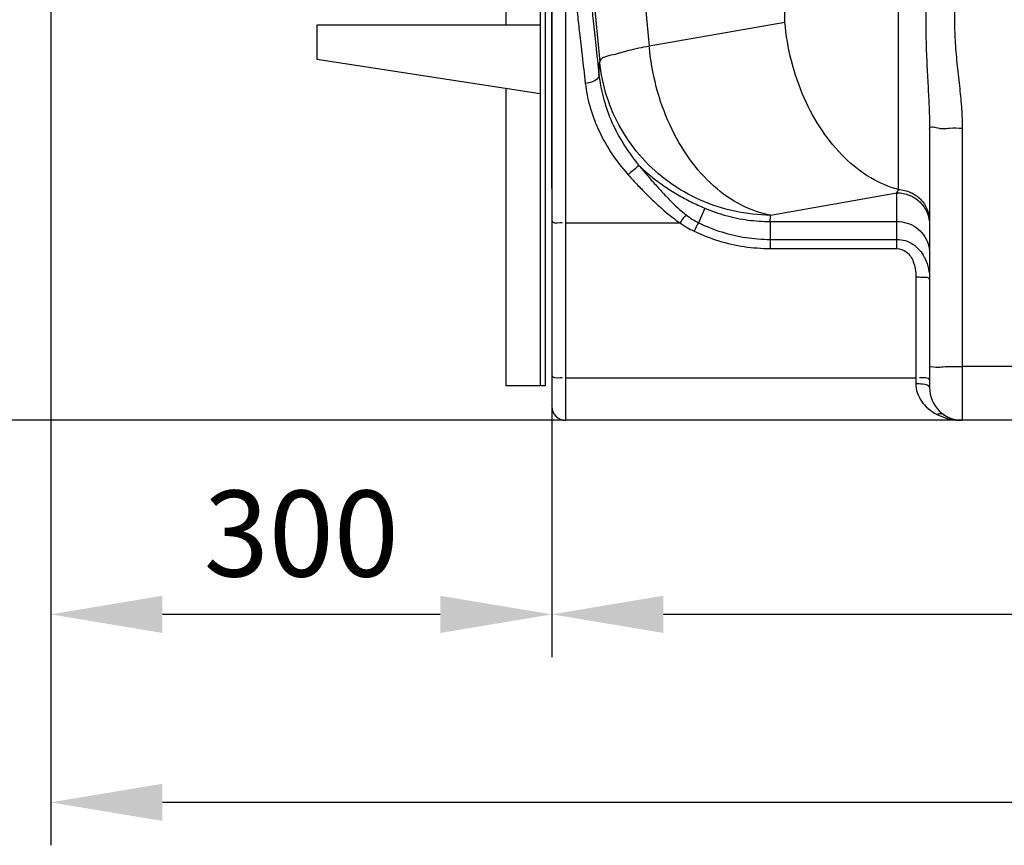
# Model space of a CAD drawing. Units: millimetres. Extents: x 2748 to 6103, y 16735 to 19970.
# Drawn here: x 3372 to 3945, y 18025 to 18505 of the extents above; entities that cross this region are included whole.
import ezdxf

# ---------------------------------------------------------------- set-up
doc = ezdxf.new("R2010")
doc.units = ezdxf.units.MM
for name, color, linetype, lineweight in [('AM_5', 3, 'Continuous', 25), ('anbauteile dünn', 3, 'Continuous', 25), ('körperlinien dünn', 1, 'Continuous', 25)]:
    doc.layers.add(name, color=color, linetype=linetype, lineweight=lineweight)
doc.styles.get("Standard").update_dxf_attribs({"font": 'ARIAL.TTF'})
doc.dimstyles.new('AM_DIN$0', dxfattribs={"dimtxt": 50, "dimasz": 65, "dimexe": 25, "dimexo": 1, "dimgap": 15, "dimtad": 1, "dimdec": 0, "dimdsep": 46, "dimtxsty": 'STANDARD', "dimcen": 0, "dimclrd": 256, "dimclre": 256, "dimclrt": 2, "dimadec": 0, "dimazin": 2, "dimtp": 0.1, "dimtm": 0.1, "dimtfac": 0.71, "dimtdec": 0, "dimtmove": 0, "dimatfit": 3, "dimfxl": 1, "dimlwd": -1, "dimlwe": -1, "dimarcsym": 0})

# ---------------------------------------------------------------- blocks, each defined once
blk = doc.blocks.new('*D1227')
at = {"layer": 'AM_5'}
for p, q in [((3681.79, 18279.05), (3681.79, 18134.07)), ((5441.79, 18279.05), (5441.79, 18134.07)), ((5376.79, 18159.07), (3746.79, 18159.07))]:
    blk.add_line(p, q, dxfattribs=at)
for points in [[(3746.79, 18169.91), (3746.79, 18148.24), (3681.79, 18159.07)], [(5376.79, 18169.91), (5376.79, 18148.24), (5441.79, 18159.07)]]:
    blk.add_solid(points, dxfattribs=at)
at = {"layer": 'DEFPOINTS', "color": 0}
for p in [(3681.79, 18280.05), (5441.79, 18280.05), (3681.79, 18159.07)]:
    blk.add_point(p, dxfattribs=at)
at = {"layer": 'AM_5', "color": 2, "insert": (4561.79, 18199.6), "char_height": 50, "attachment_point": 5}
blk.add_mtext('1760', dxfattribs=at)
blk = doc.blocks.new('*D1228')
at = {"layer": 'AM_5'}
for p, q in [((3390.08, 18784.61), (3390.08, 18134.07)), ((3681.79, 18279.05), (3681.79, 18134.07)), ((3616.79, 18159.07), (3455.08, 18159.07))]:
    blk.add_line(p, q, dxfattribs=at)
for points in [[(3455.08, 18169.91), (3455.08, 18148.24), (3390.08, 18159.07)], [(3616.79, 18169.91), (3616.79, 18148.24), (3681.79, 18159.07)]]:
    blk.add_solid(points, dxfattribs=at)
at = {"layer": 'DEFPOINTS', "color": 0}
for p in [(3390.08, 18785.61), (3681.79, 18280.05), (3390.08, 18159.07)]:
    blk.add_point(p, dxfattribs=at)
at = {"layer": 'AM_5', "color": 2, "insert": (3535.94, 18199.62), "char_height": 50, "attachment_point": 5}
blk.add_mtext('300', dxfattribs=at)
blk = doc.blocks.new('*D1229')
at = {"layer": 'AM_5'}
for p, q in [((3390.08, 18784.61), (3390.08, 18024.6)), ((5441.79, 18279.05), (5441.79, 18024.6)), ((5376.79, 18049.6), (3455.08, 18049.6))]:
    blk.add_line(p, q, dxfattribs=at)
for points in [[(3455.08, 18060.43), (3455.08, 18038.77), (3390.08, 18049.6)], [(5376.79, 18060.43), (5376.79, 18038.77), (5441.79, 18049.6)]]:
    blk.add_solid(points, dxfattribs=at)
at = {"layer": 'DEFPOINTS', "color": 0}
for p in [(3390.08, 18785.61), (5441.79, 18280.05), (3390.08, 18049.6)]:
    blk.add_point(p, dxfattribs=at)
at = {"layer": 'AM_5', "color": 2, "insert": (4207.04, 18090.13), "char_height": 50, "attachment_point": 5}
blk.add_mtext('2060', dxfattribs=at)
blk = doc.blocks.new('*D1230')
at = {"layer": 'AM_5'}
for p, q in [((3557.19, 19327.05), (3096.11, 19327.05)), ((3121.11, 18337.05), (3121.11, 19262.05)), ((3688.79, 18272.05), (3096.11, 18272.05))]:
    blk.add_line(p, q, dxfattribs=at)
for points in [[(3110.27, 19262.05), (3131.94, 19262.05), (3121.11, 19327.05)], [(3110.27, 18337.05), (3131.94, 18337.05), (3121.11, 18272.05)]]:
    blk.add_solid(points, dxfattribs=at)
at = {"layer": 'DEFPOINTS', "color": 0}
for p in [(3121.11, 19327.05), (3558.19, 19327.05), (3689.79, 18272.05)]:
    blk.add_point(p, dxfattribs=at)
at = {"layer": 'AM_5', "color": 2, "insert": (3080.58, 18768), "char_height": 50, "attachment_point": 5, "rotation": 90}
blk.add_mtext('1055', dxfattribs=at)
blk = doc.blocks.new('*D1232')
at = {"layer": 'AM_5'}
for p, q in [((3960.79, 19762.62), (2946.11, 19762.62)), ((2971.11, 19697.62), (2971.11, 18337.05)), ((3688.79, 18272.05), (2946.11, 18272.05))]:
    blk.add_line(p, q, dxfattribs=at)
for points in [[(2960.27, 19697.62), (2981.94, 19697.62), (2971.11, 19762.62)], [(2960.27, 18337.05), (2981.94, 18337.05), (2971.11, 18272.05)]]:
    blk.add_solid(points, dxfattribs=at)
at = {"layer": 'DEFPOINTS', "color": 0}
for p in [(3961.79, 19762.62), (2971.11, 18272.05), (3689.79, 18272.05)]:
    blk.add_point(p, dxfattribs=at)
at = {"layer": 'AM_5', "color": 2, "insert": (2930.58, 18952.25), "char_height": 50, "attachment_point": 5, "rotation": 90}
blk.add_mtext('1500', dxfattribs=at)
blk = doc.blocks.new('*D1237')
at = {"layer": 'AM_5'}
for p, q in [((4290.08, 19940.14), (2796.11, 19940.14)), ((2821.11, 19875.14), (2821.11, 18337.05)), ((3538.79, 18272.05), (2796.11, 18272.05))]:
    blk.add_line(p, q, dxfattribs=at)
for points in [[(2810.27, 19875.14), (2831.94, 19875.14), (2821.11, 19940.14)], [(2810.27, 18337.05), (2831.94, 18337.05), (2821.11, 18272.05)]]:
    blk.add_solid(points, dxfattribs=at)
at = {"layer": 'DEFPOINTS', "color": 0}
for p in [(4291.08, 19940.14), (2821.11, 18272.05), (3539.79, 18272.05)]:
    blk.add_point(p, dxfattribs=at)
at = {"layer": 'AM_5', "color": 2, "insert": (2780.58, 19152.25), "char_height": 50, "attachment_point": 5, "rotation": 90}
blk.add_mtext('1680', dxfattribs=at)

msp = doc.modelspace()

# ---------------------------------------------------------------- linework, layer by layer
at = {"layer": 'anbauteile dünn'}
for p, q in [((3655.01, 18778.61), (3655.01, 18502.11)), ((3675.01, 18775.61), (3675.01, 18292.04)), ((3678.01, 18775.61), (3678.01, 18292.04)), ((3675.01, 18502.11), (3545.01, 18502.11)), ((3545.01, 18502.11), (3545.01, 18482.11)), ((3675.01, 18462.11), (3545.01, 18482.11)), ((3655.01, 18465.19), (3655.01, 18292.04)), ((3678.01, 18292.04), (3655.01, 18292.04))]:
    msp.add_line(p, q, dxfattribs=at)
at = {"layer": 'körperlinien dünn'}
for p, q in [((3899.55, 19470.9), (3899.55, 18503.91)), ((3916.32, 19470.9), (3916.32, 18503.91)), ((3817.5, 18503.91), (3817.5, 18686.47)), ((3883.65, 18406.41), (3883.65, 18682.98)), ((3689.79, 18522.05), (3689.79, 18272.05)), ((3681.79, 18407.05), (3681.79, 18517.05)), ((3681.79, 18514.05), (3681.79, 18280.05)), ((3738.5, 18489.98), (3817.5, 18503.91)), ((3901.79, 18441.91), (3901.79, 18291.05)), ((3920.79, 18442.17), (3920.79, 18272.05)), ((3681.79, 18407.05), (3681.79, 18297.05)), ((3809.21, 18391.5), (3882.79, 18404.48)), ((3882.79, 18372.09), (3882.79, 18404.48)), ((3770.83, 18395.59), (3767.25, 18387.06)), ((3808.96, 18387.8), (3882.79, 18387.8)), ((3808.96, 18387.8), (3808.96, 18372.09)), ((3689.79, 18387.08), (3756.34, 18387.08)), ((3808.96, 18377.39), (3882.79, 18377.39)), ((3808.96, 18372.09), (3882.79, 18372.09)), ((3893.79, 18355.4), (3893.79, 18293.36)), ((3952.79, 18303.38), (3920.79, 18303.38)), ((3689.79, 18296.84), (3893.79, 18296.84)), ((3954.89, 18272.05), (3689.79, 18272.05))]:
    msp.add_line(p, q, dxfattribs=at)
msp.add_lwpolyline([(3882.79, 18404.48), (3883.22, 18405.39), (3883.65, 18406.41)], dxfattribs=at)
for centre, radius in [((3920.79, 18291.05), 19), ((3689.79, 18280.05), 8)]:
    msp.add_arc(centre, radius, 180, 270, dxfattribs=at)
for points, knots in [([(3720.65, 19477.07), (3718.52, 19458.98), (3714.58, 19423.85), (3709.38, 19372.15), (3704.91, 19322.32), (3701.07, 19273.66), (3697.81, 19226.08), (3695.12, 19180.04), (3692.99, 19136.51), (3691.4, 19096.66), (3690.27, 19061.09), (3689.49, 19029.45), (3688.96, 19000.74), (3688.62, 18973.8), (3688.44, 18947.69), (3688.4, 18921.86), (3688.5, 18895.95), (3688.75, 18869.57), (3689.17, 18841.99), (3689.8, 18812.13), (3690.72, 18778.93), (3692.04, 18741.63), (3693.86, 18699.78), (3696.34, 18652.99), (3699.66, 18600.83), (3704.04, 18542.81), (3707.64, 18502.15), (3709.69, 18480.76)], [0, 0, 0, 0, 54.633688, 106.045534, 155.883735, 204.723882, 252.483045, 298.950829, 343.085868, 383.209057, 418.594177, 449.854241, 478.149971, 504.752373, 530.686652, 556.45874, 582.269254, 608.400806, 635.589355, 665.03589, 698.005266, 735.230213, 776.983772, 823.686553, 875.803351, 933.762537, 998.242188, 998.242188, 998.242188, 998.242188]), ([(3728.68, 19246.04), (3727.59, 19230.21), (3725.59, 19199.13), (3723.15, 19153.82), (3721.29, 19111.69), (3719.95, 19073.75), (3719.01, 19040.18), (3718.39, 19010.18), (3717.98, 18982.49), (3717.74, 18955.99), (3717.65, 18929.9), (3717.71, 18903.83), (3717.92, 18877.42), (3718.3, 18850.01), (3718.89, 18820.51), (3719.75, 18787.74), (3721.01, 18750.85), (3722.77, 18709.3), (3725.2, 18662.67), (3728.48, 18610.53), (3732.84, 18552.34), (3736.45, 18511.5), (3738.5, 18489.98)], [0, 0, 0, 0, 47.619736, 93.407356, 136.140048, 174.129776, 207.296182, 236.886487, 264.133947, 290.385666, 316.38924, 342.403953, 368.597313, 395.612239, 424.64553, 457.123603, 493.938886, 535.383255, 581.905475, 634.000936, 692.113707, 756.969574, 756.969574, 756.969574, 756.969574]), ([(3703.08, 18530.7), (3703.32, 18528.48), (3703.85, 18523.54), (3704.78, 18514.87), (3705.99, 18503.7), (3707.52, 18489.47), (3708.65, 18478.95), (3709.27, 18473.18)], [0, 0, 0, 0, 6.708548, 14.918058, 26.1367, 40.433021, 57.854499, 57.854499, 57.854499, 57.854499]), ([(3695.1, 18522.05), (3695.34, 18519.96), (3695.88, 18515.34), (3696.81, 18507.23), (3698.02, 18496.76), (3699.55, 18483.43), (3700.69, 18473.58), (3701.31, 18468.17)], [0, 0, 0, 0, 6.289149, 13.97645, 24.48796, 37.886947, 54.234503, 54.234503, 54.234503, 54.234503]), ([(3883.65, 18406.41), (3878, 18407.88), (3866.67, 18412.8), (3851.6, 18424.67), (3838.53, 18440.61), (3828.08, 18459.77), (3820.75, 18481.18), (3818.17, 18496.28), (3817.5, 18503.91)], [0, 0, 0, 0, 17.510034, 36.506539, 57.057115, 78.921711, 101.648192, 124.64159, 124.64159, 124.64159, 124.64159]), ([(3899.55, 18503.91), (3899.56, 18499.5), (3899.7, 18490.33), (3900.28, 18476.76), (3901.03, 18463.8), (3901.61, 18452.3), (3901.79, 18445.2), (3901.79, 18441.91)], [0, 0, 0, 0, 13.240389, 27.49298, 40.743229, 52.190151, 62.051468, 62.051468, 62.051468, 62.051468]), ([(3916.32, 18503.91), (3916.32, 18499.83), (3916.62, 18491.27), (3917.82, 18478.38), (3919.31, 18465.58), (3920.47, 18453.55), (3920.79, 18445.85), (3920.79, 18442.17)], [0, 0, 0, 0, 12.240952, 25.681785, 38.829078, 50.894512, 61.933608, 61.933608, 61.933608, 61.933608]), ([(3709.69, 18480.76), (3710.33, 18483.67), (3718.4, 18484.91), (3727.18, 18487.88), (3734.5, 18489.22), (3738.5, 18489.98)], [0, 0, 0, 0, 8.95759, 18.268957, 30.483419, 30.483419, 30.483419, 30.483419]), ([(3809.21, 18391.5), (3803.31, 18392.51), (3791.29, 18396.73), (3775.18, 18408.2), (3761.13, 18424.25), (3749.86, 18443.96), (3741.96, 18466.22), (3739.21, 18481.99), (3738.5, 18489.98)], [0, 0, 0, 0, 17.97554, 37.502428, 58.74409, 81.475992, 105.204255, 129.26273, 129.26273, 129.26273, 129.26273]), ([(3709.27, 18473.18), (3709.31, 18474.44), (3709.42, 18476.97), (3709.59, 18479.49), (3709.69, 18480.76)], [0, 0, 0, 0, 3.776653, 7.588682, 7.588682, 7.588682, 7.588682]), ([(3809.21, 18391.5), (3802.21, 18391.52), (3788.15, 18393.01), (3768.04, 18399.54), (3749.73, 18410.06), (3734.05, 18424.12), (3721.68, 18441.09), (3713.19, 18460.22), (3710.36, 18473.89), (3709.69, 18480.76)], [0, 0, 0, 0, 21.028107, 42.038914, 63.008219, 83.916723, 104.75895, 125.534525, 146.249016, 146.249016, 146.249016, 146.249016]), ([(3709.28, 18473.17), (3709.39, 18471.29), (3705.72, 18468.81), (3702.69, 18468.28), (3701.31, 18468.17)], [0, 0, 0, 0, 5.661292, 9.817997, 9.817997, 9.817997, 9.817997]), ([(3701.31, 18468.17), (3701.82, 18463.78), (3703.61, 18454.78), (3708.5, 18441.36), (3715.94, 18427.76), (3722.5, 18419.21), (3726.25, 18415.03)], [0, 0, 0, 0, 13.245707, 27.399538, 42.716191, 59.563325, 59.563325, 59.563325, 59.563325]), ([(3709.27, 18473.18), (3709.74, 18468.86), (3711.4, 18460.01), (3715.92, 18446.76), (3722.79, 18433.33), (3728.88, 18424.82), (3732.37, 18420.65)], [0, 0, 0, 0, 13.035673, 26.913379, 41.842668, 58.152099, 58.152099, 58.152099, 58.152099]), ([(3901.79, 18441.91), (3901.79, 18443.76), (3906.73, 18442), (3908.96, 18441.85), (3909.77, 18441.85)], [0, 0, 0, 0, 5.568023, 8.001905, 8.001905, 8.001905, 8.001905]), ([(3909.77, 18441.85), (3911.03, 18441.84), (3914.68, 18442.45), (3918.37, 18442.17), (3920.79, 18442.17)], [0, 0, 0, 0, 3.755148, 11.026161, 11.026161, 11.026161, 11.026161]), ([(3732.37, 18420.66), (3731.73, 18419.32), (3729.2, 18417.76), (3727.24, 18415.86), (3726.25, 18415.03)], [0, 0, 0, 0, 4.443951, 8.3152, 8.3152, 8.3152, 8.3152]), ([(3732.37, 18420.66), (3734.18, 18418.47), (3737.65, 18414.32), (3742.74, 18408.51), (3747.46, 18403.36), (3751.87, 18398.85), (3756.01, 18394.95), (3758.76, 18392.64), (3760.1, 18391.6)], [0, 0, 0, 0, 8.513515, 16.220615, 23.185272, 29.468636, 35.133728, 40.23213, 40.23213, 40.23213, 40.23213]), ([(3732.37, 18420.65), (3734.66, 18418.38), (3739.43, 18414.09), (3747.05, 18408.39), (3754.91, 18403.43), (3762.84, 18399.18), (3768.19, 18396.72), (3770.83, 18395.59)], [0, 0, 0, 0, 9.683371, 19.20375, 28.521708, 37.545366, 46.165114, 46.165114, 46.165114, 46.165114]), ([(3726.25, 18415.03), (3728.13, 18412.94), (3731.77, 18408.98), (3737.17, 18403.42), (3742.26, 18398.49), (3747.1, 18394.14), (3751.73, 18390.35), (3754.82, 18388.1), (3756.34, 18387.08)], [0, 0, 0, 0, 8.433758, 16.153528, 23.225298, 29.713183, 35.675006, 41.168327, 41.168327, 41.168327, 41.168327]), ([(3882.79, 18404.48), (3885.26, 18404.48), (3890.24, 18403.5), (3896.55, 18399.36), (3899.4, 18395.18), (3900.34, 18392.93)], [0, 0, 0, 0, 7.409177, 14.788029, 22.123783, 22.123783, 22.123783, 22.123783]), ([(3883.65, 18406.41), (3886.05, 18406.31), (3890.83, 18405.19), (3896.84, 18401.04), (3900.85, 18394.99), (3901.79, 18390.23), (3901.79, 18387.89)], [0, 0, 0, 0, 7.191335, 14.334737, 21.414153, 28.449087, 28.449087, 28.449087, 28.449087]), ([(3770.83, 18395.59), (3774.85, 18393.88), (3783.11, 18390.99), (3795.94, 18388.37), (3804.64, 18387.79), (3808.96, 18387.8)], [0, 0, 0, 0, 13.115553, 26.17703, 39.163885, 39.163885, 39.163885, 39.163885]), ([(3681.79, 18388.47), (3681.79, 18386.77), (3684.83, 18387.01), (3687.72, 18387.27), (3687.74, 18386.92)], [0, 0, 0, 0, 5.10258, 6.15178, 6.15178, 6.15178, 6.15178]), ([(3760.1, 18391.6), (3759.25, 18390.78), (3757.96, 18389.3), (3756.88, 18387.66), (3756.48, 18387)], [0, 0, 0, 0, 3.537223, 5.867952, 5.867952, 5.867952, 5.867952]), ([(3760.1, 18391.6), (3761.29, 18390.68), (3763.6, 18389.04), (3766.06, 18387.64), (3767.25, 18387.06)], [0, 0, 0, 0, 4.52054, 8.479445, 8.479445, 8.479445, 8.479445]), ([(3882.79, 18387.8), (3884.77, 18387.8), (3888.75, 18387.18), (3894.13, 18384.48), (3898.41, 18380.28), (3901.16, 18374.97), (3901.79, 18371.04), (3901.79, 18369.08)], [0, 0, 0, 0, 5.942316, 11.868325, 17.767852, 23.640778, 29.497204, 29.497204, 29.497204, 29.497204]), ([(3756.34, 18387.08), (3757.72, 18386.09), (3760.4, 18384.32), (3763.24, 18382.8), (3764.6, 18382.15)], [0, 0, 0, 0, 5.090758, 9.629033, 9.629033, 9.629033, 9.629033]), ([(3764.6, 18382.15), (3769.27, 18379.93), (3778.85, 18376.21), (3793.8, 18372.84), (3803.93, 18372.09), (3808.96, 18372.09)], [0, 0, 0, 0, 15.484695, 30.716611, 45.821643, 45.821643, 45.821643, 45.821643]), ([(3767.25, 18387.06), (3771.62, 18384.93), (3780.62, 18381.36), (3794.68, 18378.11), (3804.22, 18377.39), (3808.96, 18377.39)], [0, 0, 0, 0, 14.57867, 28.917682, 43.151363, 43.151363, 43.151363, 43.151363]), ([(3882.79, 18377.39), (3884.39, 18377.39), (3887.69, 18376.88), (3892.32, 18374.67), (3896.09, 18371.26), (3897.97, 18368.46), (3898.71, 18367.09)], [0, 0, 0, 0, 4.815378, 9.829749, 15.190266, 19.863634, 19.863634, 19.863634, 19.863634]), ([(3882.79, 18372.09), (3884.69, 18372.09), (3889.03, 18370.4), (3892.23, 18365.3), (3893.58, 18360.04), (3893.79, 18356.99), (3893.79, 18355.4)], [0, 0, 0, 0, 5.715243, 12.831437, 17.181034, 21.95982, 21.95982, 21.95982, 21.95982]), ([(3898.71, 18367.09), (3898.88, 18366.77), (3899.97, 18364.61), (3901.39, 18360.28), (3901.79, 18356.11), (3901.79, 18354.01)], [0, 0, 0, 0, 1.09483, 7.236198, 13.550991, 13.550991, 13.550991, 13.550991]), ([(3901.79, 18354.01), (3901.79, 18355.4), (3897.26, 18355.02), (3895.12, 18355.4), (3893.79, 18355.4)], [0, 0, 0, 0, 4.177006, 8.181333, 8.181333, 8.181333, 8.181333]), ([(3901.79, 18302.54), (3901.79, 18303.76), (3906.28, 18302.6), (3908.27, 18303.09), (3909.71, 18303.23), (3909.76, 18303.24)], [0, 0, 0, 0, 3.662643, 7.87023, 8.012186, 8.012186, 8.012186, 8.012186]), ([(3909.76, 18303.24), (3911.47, 18303.4), (3915.16, 18303.29), (3918.83, 18303.38), (3920.79, 18303.38)], [0, 0, 0, 0, 5.15643, 11.027883, 11.027883, 11.027883, 11.027883]), ([(3681.79, 18298.23), (3681.79, 18296.53), (3684.83, 18296.77), (3687.72, 18297.03), (3687.74, 18296.68)], [0, 0, 0, 0, 5.102585, 6.151786, 6.151786, 6.151786, 6.151786]), ([(3899.46, 18296.76), (3898.59, 18296.8), (3897.73, 18296.83), (3895.86, 18296.64), (3895.83, 18296.99)], [0, 0, 0, 0, 2.610862, 3.660062, 3.660062, 3.660062, 3.660062]), ([(3901.79, 18291.05), (3901.79, 18292.54), (3897.48, 18293.11), (3895.13, 18293.36), (3893.79, 18293.36)], [0, 0, 0, 0, 4.474473, 8.486654, 8.486654, 8.486654, 8.486654]), ([(3893.79, 18293.36), (3893.79, 18291.61), (3894.37, 18288.01), (3896.86, 18283.01), (3900.84, 18278.67), (3904.2, 18276.45), (3906.04, 18275.51)], [0, 0, 0, 0, 5.261192, 10.740268, 16.525933, 22.713942, 22.713942, 22.713942, 22.713942])]:
    msp.add_open_spline(points, degree=3, knots=knots, dxfattribs=at)
for points in [[(3808.96, 18387.8), (3809.03, 18389.03), (3809.12, 18390.27), (3809.21, 18391.5)], [(3900.34, 18392.93), (3901.29, 18390.68), (3901.79, 18388.2), (3901.79, 18385.76)], [(3767.25, 18387.06), (3766.25, 18385.49), (3765.42, 18383.82), (3764.6, 18382.15)], [(3901.79, 18295.45), (3901.79, 18296.34), (3900.35, 18296.72), (3899.46, 18296.76)], [(3910.41, 18275.13), (3909.18, 18275.93), (3907.42, 18275.97), (3906.04, 18275.51)], [(3906.04, 18275.51), (3907.93, 18274.54), (3909.91, 18273.72), (3911.95, 18273.14)], [(3910.41, 18275.13), (3911.69, 18274.3), (3913.04, 18273.56), (3914.47, 18273.02)], [(3911.95, 18273.14), (3912.83, 18272.89), (3913.72, 18272.68), (3914.61, 18272.51)], [(3914.47, 18273.02), (3916.09, 18272.41), (3917.84, 18272.05), (3919.58, 18272.05)], [(3914.61, 18272.51), (3916.25, 18272.21), (3917.91, 18272.05), (3919.58, 18272.05)]]:
    msp.add_open_spline(points, degree=3, dxfattribs=at)

# ---------------------------------------------------------------- dimensions: what is measured, and where the dimension line sits
at = {"layer": 'AM_5'}
for base, p1, p2, text, picture, middle in [((2821.11, 18272.05), (4291.08, 19940.14), (3539.79, 18272.05), '1680', '*D1237', (2821.11, 19152.25)), ((2971.11, 18272.05), (3961.79, 19762.62), (3689.79, 18272.05), '1500', '*D1232', (2971.11, 18952.25)), ((3121.11, 19327.05), (3689.79, 18272.05), (3558.19, 19327.05), '1055', '*D1230', (3121.11, 18768))]:
    dim = msp.add_linear_dim(base=base, p1=p1, p2=p2, angle=90, text=text, dimstyle='AM_DIN$0', dxfattribs=at)
    dim.commit()
    dim.dimension.update_dxf_attribs({"geometry": picture, "text_midpoint": middle, "dimtype": 160})
dim = msp.add_linear_dim(base=(3390.08, 18159.07), p1=(3681.79, 18280.05), p2=(3390.08, 18785.61), text='300', dimstyle='AM_DIN$0', dxfattribs=at)
dim.commit()
dim.dimension.update_dxf_attribs({"geometry": '*D1228', "text_midpoint": (3535.94, 18199.62)})
dim = msp.add_linear_dim(base=(3390.08, 18049.6), p1=(5441.79, 18280.05), p2=(3390.08, 18785.61), text='2060', dimstyle='AM_DIN$0', dxfattribs=at)
dim.commit()
dim.dimension.update_dxf_attribs({"geometry": '*D1229', "text_midpoint": (4207.04, 18049.6), "dimtype": 160})
dim = msp.add_linear_dim(base=(3681.79, 18159.07), p1=(5441.79, 18280.05), p2=(3681.79, 18280.05), dimstyle='AM_DIN$0', dxfattribs=at)
dim.commit()
dim.dimension.update_dxf_attribs({"geometry": '*D1227', "text_midpoint": (4561.79, 18199.6)})

doc.saveas('drawing.dxf')
